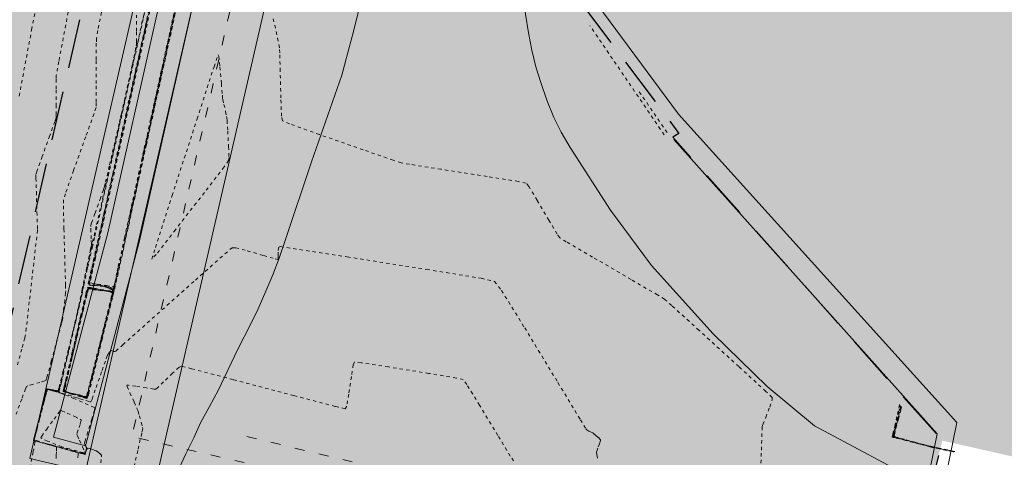
# Model space of a CAD drawing. Units: metres. Extents: x 442054 to 445517, y 4114724 to 4118301.
# Drawn here: x 443757 to 443787, y 4116331 to 4116344 of the extents above; entities that cross this region are included whole.
import ezdxf

# ---------------------------------------------------------------- set-up
doc = ezdxf.new("R2010")
doc.units = ezdxf.units.M
doc.header["$XCLIPFRAME"] = 2
for name, pattern in [('ACAD_ISO03W100', [30, 12, -18]), ('CONTINUA', [0]), ('HIDDEN', [0.375, 0.25, -0.125]), ('PUNTOS', [6.35, 0, -6.35]), ('TRAZOS', [0.75, 0.5, -0.25])]:
    doc.linetypes.add(name, pattern=pattern)
for name, color, linetype in [('0-Ortofoto', 7, 'Continuous'), ('_03_ Contorno acctuacion', 1, 'Continuous'), ('CARTO', 8, 'Continuous')]:
    doc.layers.add(name, color=color, linetype=linetype)
for name, color, linetype, lineweight in [('_00_ Cuvas de nivel', 8, 'CONTINUA', 13), ('_08_ Masas arboles', 73, 'HIDDEN', 13), ('_PROP_Bancos', 255, 'Continuous', 13), ('_PROP_Duro', 33, 'Continuous', 9), ('_PROP_PROY', 7, 'Continuous', 15)]:
    doc.layers.add(name, color=color, linetype=linetype, lineweight=lineweight)
doc.layers.add('_01_ Curvas de nivel intermedias', color=9, linetype='Continuous', lineweight=13, transparency=0.5)
picture_1 = doc.add_image_def('image1.jp2', size_in_pixel=(28373, 22522))

# ---------------------------------------------------------------- blocks, each defined once
blk = doc.blocks.new('CARTO')
at = {"layer": 'CARTO', "color": 8, "linetype": 'Continuous', "lineweight": 0}
for points in [[(443753.6, 4116271.59, 0), (443756.02, 4116282.37, 0), (443758.29, 4116289.82, 0), (443769.36, 4116317.31, 0), (443784.43, 4116324.32, 0), (443785.92, 4116331.6, 0), (443777.44, 4116340.99, 0), (443774.4, 4116345.1, 0), (443777.29, 4116357.84, 0), (443784.42, 4116385.32, 0), (443790.48, 4116408.92, 0), (443794.52, 4116424.28, 0), (443798.49, 4116439.67, 0)], [(443777.7, 4116414.61, 640.22), (443776.6, 4116410.74, 640.31), (443774.65, 4116402.91, 640.34), (443772.26, 4116392.5, 640.41), (443769.56, 4116380.38, 640.47), (443765.57, 4116362.68, 640.54), (443763.19, 4116351.84, 640.7), (443761.59, 4116344.2, 640.73), (443760.05, 4116337.37, 640.73), (443758.4, 4116331.15, 640.76)], [(443778.67, 4116414.34, 640.22), (443777.57, 4116410.48, 640.31), (443775.63, 4116402.68, 640.34), (443773.24, 4116392.28, 640.41), (443770.54, 4116380.16, 640.47), (443766.55, 4116362.46, 640.54), (443764.17, 4116351.63, 640.7), (443762.57, 4116343.99, 640.73), (443761.02, 4116337.13, 640.73), (443759.37, 4116330.89, 640.76)], [(443762.19, 4116330.11, 641.04), (443762.43, 4116330.64, 641.05), (443762.67, 4116331.13, 641.07), (443762.88, 4116331.59, 641.07), (443763.15, 4116332.08, 641.05), (443763.42, 4116332.57, 641.05), (443764.01, 4116333.83, 641.02), (443764.41, 4116334.6, 641.02), (443764.63, 4116335.06, 640.99), (443764.87, 4116335.6, 640.99), (443765.08, 4116336.09, 640.99), (443765.27, 4116336.6, 640.96), (443765.47, 4116337.17, 640.91), (443766.26, 4116339.54, 640.81), (443767.18, 4116342.17, 640.62), (443767.4, 4116342.98, 640.62), (443767.54, 4116343.5, 640.6), (443767.66, 4116344, 640.6), (443767.79, 4116344.49, 640.6), (443767.88, 4116345.02, 640.6), (443768.26, 4116347.56, 640.52)], [(443772.75, 4116346.67, 640.52), (443772.69, 4116346.13, 640.52), (443772.68, 4116345.59, 640.52), (443772.7, 4116345.07, 640.52), (443772.72, 4116344.57, 640.52), (443772.78, 4116344.03, 640.51), (443772.87, 4116343.46, 640.51), (443772.97, 4116342.94, 640.49), (443773.09, 4116342.43, 640.49), (443773.24, 4116341.95, 640.49), (443773.43, 4116341.41, 640.49), (443773.64, 4116340.89, 640.49), (443773.86, 4116340.44, 640.51), (443774.14, 4116339.97, 640.51), (443775.37, 4116338.06, 640.57), (443776.61, 4116336.38, 640.67), (443778.49, 4116334.3, 640.76), (443780.14, 4116332.69, 640.76), (443781.58, 4116331.5, 640.73), (443785, 4116329.67, 640.67)], [(443777.3, 4116340.22, 641.52), (443785.32, 4116331.25, 646), (443784.05, 4116324.95, 646.29), (443776.02, 4116322.94, 642.03)], [(443758.4, 4116331.15, 640.76), (443759.37, 4116330.89, 640.76)]]:
    blk.add_polyline3d(points, dxfattribs=at)
blk = doc.blocks.new('PLANTA_PARQUE')
at = {"layer": '_08_ Masas arboles', "transparency": 33554559}
h = blk.add_hatch(dxfattribs=at)
h.set_pattern_fill('CROSS', color=256, scale=0.1)
h.set_pattern_definition([(77.030205, (442791.17375, 4113985.3483), (-0.47628249, 0.76131793), [0.3175, -0.9525]), (167.030205, (442791.3641, 4113985.4674), (-0.76131793, -0.47628249), [0.3175, -0.9525])])
h.paths.add_polyline_path([(443785.471, 4116331.045), (443792.824, 4116329.384), (443795.59, 4116341.73), (443800.73, 4116365.03), (443806.66, 4116391.05), (443812.56, 4116417.29), (443817.36, 4116438.55), (443822.54, 4116461.64), (443827.13, 4116482.01), (443831.94, 4116503.03), (443836.84, 4116525.08), (443838.9, 4116534.43), (443841, 4116543.77), (443843.13, 4116553.1), (443843.84, 4116556.21), (443844.55, 4116559.32), (443845.24, 4116562.42), (443845.93, 4116565.52), (443847.32, 4116571.72), (443848.04, 4116574.82), (443848.75, 4116577.92), (443849.46, 4116581.02), (443850.19, 4116584.12), (443850.91, 4116587.21), (443851.65, 4116590.3), (443852.38, 4116593.39), (443853.47, 4116598.06), (443854.52, 4116602.74), (443855.58, 4116607.43), (443856.63, 4116612.11), (443857.14, 4116614.46), (443857.66, 4116616.8), (443858.17, 4116619.15), (443858.75, 4116621.58), (443859.3, 4116623.99), (443859.83, 4116626.42), (443860.34, 4116628.85), (443861.3, 4116633.73), (443861.74, 4116636.17), (443862.17, 4116638.61), (443862.57, 4116641.06), (443862.95, 4116643.52), (443863.31, 4116645.97), (443863.64, 4116648.196), (443851.58, 4116651.5), (443848.503, 4116649.207), (443845.771, 4116647.068), (443843.539, 4116636.475), (443840.607, 4116622.027), (443837.517, 4116607.683), (443833.896, 4116592.884), (443831.95, 4116582.61), (443829.254, 4116568.215), (443827.311, 4116558.076), (443826.759, 4116552.354), (443826.275, 4116547.037), (443825.413, 4116539.497), (443823.743, 4116535.495), (443822.285, 4116533.495), (443820.004, 4116529.521), (443817.614, 4116525.047), (443815.473, 4116520.41), (443813.109, 4116513.083), (443810.05, 4116496.288), (443808.056, 4116486.373), (443805.239, 4116471.644), (443801.535, 4116452.351), (443797.772, 4116437.495), (443794.17, 4116423.173), (443792.887, 4116418.1), (443790.566, 4116408.519), (443787.926, 4116398.936), (443784.931, 4116387.84), (443781.546, 4116373.96), (443778.046, 4116359.627), (443775.919, 4116349.284), (443774.238, 4116344.687), (443777.45, 4116340.398), (443777.285, 4116340.264), (443780.113, 4116337.058)])
h.paths.add_polyline_path([(443748.01, 4116206.33), (443762.24, 4116207.23), (443766.13, 4116207.34), (443768.15, 4116205.64), (443768.6, 4116208.16), (443770.69, 4116222.06), (443772.12, 4116230.61), (443772.53, 4116232.95), (443774.2, 4116242.51), (443775.73, 4116250), (443778.16, 4116261.91), (443780.55, 4116273.58), (443786.03, 4116298.88), (443790.93, 4116320.93), (443791.503, 4116323.489), (443784.02, 4116325.172), (443774.655, 4116322.597), (443770.126, 4116319.968), (443765.006, 4116311.406), (443760.789, 4116297.945), (443758.038, 4116289.248), (443754.572, 4116276.871), (443751.721, 4116263.444), (443749.18, 4116250.392), (443747.043, 4116237.64), (443745.629, 4116228.406), (443745.344, 4116223.599), (443745.928, 4116214.715), (443747.046, 4116209.89)])
h = blk.add_hatch(dxfattribs=at)
h.set_pattern_fill('CROSS', color=256, scale=0.1)
h.set_pattern_definition([(77.030205, (444169.9221, 4115724.05685), (-0.4762825, 0.76131793), [0.3175, -0.9525]), (167.030205, (444170.11244, 4115724.1759), (-0.76131793, -0.4762825), [0.3175, -0.9525])])
edge = h.paths.add_edge_path()
edge.add_line((443640.574, 4116357.389), (443648.602, 4116365.958))
edge.add_line((443648.602, 4116365.958), (443641.29, 4116371.585))
edge.add_line((443641.29, 4116371.585), (443637.539, 4116374.936))
edge.add_line((443637.539, 4116374.936), (443601.345, 4116324.453))
edge.add_line((443601.345, 4116324.453), (443604.932, 4116320.875))
edge.add_line((443604.932, 4116320.875), (443607.016, 4116323.782))
edge.add_line((443607.016, 4116323.782), (443627.223, 4116307.754))
edge.add_arc((443676.359, 4116321.15), 50.929, 134.6386, 195.2507, ccw=False)
h.paths.add_polyline_path([(443643.875, 4116373.921), (443651.467, 4116369.016), (443723.129, 4116445.509), (443733.714, 4116455.07), (443736.689, 4116457.757), (443742.312, 4116465.846), (443767.994, 4116439.053), (443741.503, 4116473.443), (443732.912, 4116461.083), (443637.539, 4116374.936), (443641.29, 4116371.585)])
edge = h.paths.add_edge_path(flags=17)
edge.add_line((443705.337, 4116407.133), (443708.426, 4116406.824))
edge.add_arc((443707.482, 4116372.837), 34, 80.1846, 88.4094, ccw=False)
edge.add_line((443713.278, 4116406.34), (443728.028, 4116404.867))
edge.add_line((443728.028, 4116404.867), (443718.395, 4116435.869))
edge.add_line((443718.395, 4116435.869), (443701.925, 4116415.226))
edge.add_arc((443705.834, 4116412.108), 5, 141.4157, 264.297)
edge = h.paths.add_edge_path()
edge.add_line((443780.631, 4116480.482), (443777.826, 4116484.267))
edge.add_line((443777.826, 4116484.267), (443751.712, 4116467.397))
edge.add_line((443751.712, 4116467.397), (443715.04, 4116524.973))
edge.add_line((443715.04, 4116524.973), (443709.996, 4116527.634))
edge.add_line((443709.996, 4116527.634), (443731.357, 4116494.326))
edge.add_line((443731.357, 4116494.326), (443738.301, 4116479.593))
edge.add_line((443738.301, 4116479.593), (443742.673, 4116474.383))
edge.add_line((443742.673, 4116474.383), (443769.182, 4116439.968))
edge.add_line((443769.182, 4116439.968), (443767.994, 4116439.053))
edge.add_line((443767.994, 4116439.053), (443742.312, 4116465.846))
edge.add_line((443742.312, 4116465.846), (443736.689, 4116457.757))
edge.add_line((443736.689, 4116457.757), (443733.714, 4116455.07))
edge.add_line((443733.714, 4116455.07), (443723.129, 4116445.509))
edge.add_line((443723.129, 4116445.509), (443724.922, 4116444.05))
edge.add_line((443724.922, 4116444.05), (443719.526, 4116437.286))
edge.add_line((443719.526, 4116437.286), (443729.614, 4116404.818))
edge.add_arc((443729.517, 4116424.817), 20, 270.2791, 312.0266)
edge.add_line((443742.906, 4116409.961), (443758.813, 4116424.296))
edge.add_line((443758.813, 4116424.296), (443745.728, 4116437.932))
edge.add_arc((443736.959, 4116431.898), 10.645, -306.8936, 34.5296, ccw=False)
edge.add_line((443743.349, 4116440.411), (443740.922, 4116442.941))
edge.add_line((443740.922, 4116442.941), (443742.004, 4116443.979))
edge.add_line((443742.004, 4116443.979), (443759.928, 4116425.301))
edge.add_line((443759.928, 4116425.301), (443776.611, 4116440.337))
edge.add_arc((443756.526, 4116462.622), 30, 312.0266, 396.5368)
at = {"layer": '_PROP_Bancos', "transparency": 33554687}
h = blk.add_hatch(color=7, dxfattribs=at)
h.dxf.hatch_style = 1
h.paths.add_polyline_path([(443778.525, 4116421.003), (443757.681, 4116330.498), (443759.373, 4116330.108), (443762.627, 4116344.239), (443761.812, 4116344.427), (443779.402, 4116420.801)])
at = {"layer": '_PROP_Duro', "transparency": 33554495}
h = blk.add_hatch(color=253, dxfattribs=at)
h.dxf.hatch_style = 1
h.paths.add_polyline_path([(443771.051, 4116348.942), (443806.63, 4116503.424), (443815.473, 4116520.41), (443822.285, 4116533.495), (443823.743, 4116535.495), (443825.413, 4116539.497), (443833.896, 4116592.884), (443848.671, 4116657.038), (443842.897, 4116659.445), (443829.161, 4116603.364), (443824.913, 4116596.014), (443824.627, 4116595.344), (443822.617, 4116587.673), (443818.338, 4116570.942), (443815.123, 4116558.463), (443813.478, 4116552.168), (443817.576, 4116546.348), (443820.402, 4116542.386), (443821.277, 4116541.165), (443820.628, 4116540.761), (443819.793, 4116540.205), (443805.31, 4116519.987), (443805.311, 4116519.995), (443794.042, 4116471.066), (443750.369, 4116281.422), (443755.584, 4116280.221), (443765.006, 4116311.406), (443770.126, 4116319.968), (443774.655, 4116322.597), (443784.02, 4116325.172), (443785.471, 4116331.045), (443777.267, 4116340.284), (443777.45, 4116340.398), (443774.238, 4116344.687)])
at = {"layer": '_PROP_Duro', "transparency": 33554559}
h = blk.add_hatch(color=256, dxfattribs=at)
h.dxf.hatch_style = 1
h.paths.add_polyline_path([(443746.453, 4116530.86), (443746.437, 4116530.886), (443746.355, 4116530.989), (443747.777, 4116532.12), (443750.201, 4116534.048), (443742.824, 4116543.321), (443720.423, 4116528.528), (443740.765, 4116496.59), (443759.648, 4116508.852), (443762.444, 4116510.787)])
edge = h.paths.add_edge_path()
edge.add_line((443762.846, 4116510.283), (443762.772, 4116510.376))
edge.add_line((443762.772, 4116510.376), (443759.92, 4116508.433))
edge.add_line((443759.92, 4116508.433), (443780.631, 4116480.482))
edge.add_arc((443756.526, 4116462.622), 30, 32.5631, 36.5368, ccw=False)
edge.add_line((443781.81, 4116478.769), (443785.858, 4116481.354))
edge.add_line((443785.858, 4116481.354), (443762.846, 4116510.283))
edge = h.paths.add_edge_path()
edge.add_line((443781.77, 4116427.358), (443780.666, 4116422.563))
edge.add_line((443780.666, 4116422.563), (443779.851, 4116422.751))
edge.add_line((443779.851, 4116422.751), (443779.402, 4116420.802))
edge.add_line((443779.402, 4116420.802), (443780.217, 4116420.614))
edge.add_line((443780.217, 4116420.614), (443762.627, 4116344.239))
edge.add_line((443762.627, 4116344.239), (443759.373, 4116330.108))
edge.add_line((443759.373, 4116330.108), (443757.681, 4116330.498))
edge.add_line((443757.681, 4116330.498), (443778.525, 4116421.003))
edge.add_line((443778.525, 4116421.003), (443779.402, 4116420.801))
edge.add_line((443779.402, 4116420.801), (443779.851, 4116422.751))
edge.add_line((443779.851, 4116422.751), (443775.099, 4116423.845))
edge.add_line((443775.099, 4116423.845), (443758.923, 4116353.61))
edge.add_line((443758.923, 4116353.61), (443759.118, 4116353.565))
edge.add_line((443759.118, 4116353.565), (443750.168, 4116314.704))
edge.add_line((443750.168, 4116314.704), (443757.637, 4116312.983))
edge.add_line((443757.637, 4116312.983), (443794.042, 4116471.066))
edge.add_line((443794.042, 4116471.066), (443785.858, 4116481.354))
edge.add_line((443785.858, 4116481.354), (443781.81, 4116478.769))
edge.add_arc((443756.526, 4116462.622), 30, -47.9734, 32.5631, ccw=False)
edge.add_line((443776.611, 4116440.337), (443759.928, 4116425.301))
edge.add_line((443759.928, 4116425.301), (443760.597, 4116424.558))
edge.add_line((443760.597, 4116424.558), (443759.505, 4116423.575))
edge.add_line((443759.505, 4116423.575), (443761.584, 4116421.409))
edge.add_line((443761.584, 4116421.409), (443773.55, 4116432.194))
edge.add_arc((443776.898, 4116428.48), 5, -12.9698, 132.0266, ccw=False)
h.paths.add_polyline_path([(443750.168, 4116314.704), (443742.899, 4116283.145), (443750.37, 4116281.424), (443757.637, 4116312.983)])
edge = h.paths.add_edge_path()
edge.add_line((443749.252, 4116361.644), (443746.989, 4116365.371))
edge.add_arc((443719.631, 4116352.819), 30.1, -28.0008, 24.6458, ccw=False)
edge.add_line((443746.208, 4116338.688), (443730.84, 4116309.785))
edge.add_arc((443682.19, 4116335.653), 55.1, 280.8626, 331.9992, ccw=False)
edge.add_line((443692.573, 4116281.541), (443677.996, 4116278.743))
edge.add_arc((443672.323, 4116308.304), 30.1, 210.6572, 280.8626, ccw=False)
edge.add_line((443646.43, 4116292.956), (443641.246, 4116301.702))
edge.add_line((443641.246, 4116301.702), (443636.505, 4116298.864))
edge.add_line((443636.505, 4116298.864), (443646.137, 4116285.917))
edge.add_arc((443670.206, 4116303.825), 30, 216.6504, 280.8626)
edge.add_line((443675.86, 4116274.362), (443696.891, 4116278.398))
edge.add_arc((443687.468, 4116327.502), 50, 280.8626, 282.4798)
edge.add_line((443698.273, 4116278.684), (443698.273, 4116278.686))
edge.add_line((443698.273, 4116278.686), (443699.732, 4116279.03))
edge.add_arc((443687.468, 4116327.502), 50, 284.1985, 325.9452)
edge.add_line((443728.893, 4116299.503), (443749.004, 4116329.257))
edge.add_line((443749.004, 4116329.257), (443752.218, 4116343.21))
edge.add_arc((443728.051, 4116348.776), 24.8, 347.0302, 391.2545)
edge = h.paths.add_edge_path(flags=16)
edge.add_arc((443717.198, 4116290.199), 0.942, 0, 360)
edge = h.paths.add_edge_path(flags=16)
edge.add_arc((443744.673, 4116329.489), 0.942, 0, 360)
edge = h.paths.add_edge_path(flags=16)
edge.add_arc((443746.187, 4116333.659), 0.942, 0, 360)
edge = h.paths.add_edge_path(flags=16)
edge.add_arc((443748.074, 4116339.414), 0.942, 0, 360)
edge = h.paths.add_edge_path(flags=16)
edge.add_arc((443750.474, 4116346.258), 0.942, 0, 360)
edge = h.paths.add_edge_path(flags=16)
edge.add_arc((443730.635, 4116306.945), 0.942, 0, 360)
edge = h.paths.add_edge_path(flags=16)
edge.add_arc((443738.459, 4116317.794), 0.942, 0, 360)
edge = h.paths.add_edge_path(flags=16)
edge.add_arc((443735.556, 4116316.651), 0.942, 0, 360)
edge = h.paths.add_edge_path(flags=16)
edge.add_arc((443700.686, 4116282.557), 0.942, 0, 360)
edge = h.paths.add_edge_path(flags=16)
edge.add_arc((443744.17, 4116284.077), 0.942, 0, 360)
at = {"layer": '_00_ Cuvas de nivel', "linetype": 'PUNTOS', "ltscale": 0.01}
for points, elevation in [([(443759.931, 4116344.485), (443759.751, 4116343.533), (443759.708, 4116343.294), (443759.703, 4116343.145), (443759.702, 4116342.617), (443759.703, 4116341.853), (443759.701, 4116341.328), (443759.694, 4116341.186), (443759.635, 4116341.005), (443759.382, 4116340.3), (443759.012, 4116339.271), (443758.76, 4116338.564), (443758.701, 4116338.379), (443758.699, 4116338.195), (443758.717, 4116337.494), (443758.746, 4116336.476), (443758.767, 4116335.782), (443758.771, 4116335.611), (443758.766, 4116335.541), (443758.741, 4116335.319), (443758.705, 4116335.002), (443758.679, 4116334.783), (443758.669, 4116334.719), (443758.639, 4116334.603), (443758.515, 4116334.138), (443758.331, 4116333.458), (443758.205, 4116332.995), (443758.172, 4116332.884), (443758.133, 4116332.862), (443757.984, 4116332.817), (443757.767, 4116332.758), (443757.618, 4116332.716), (443757.58, 4116332.698), (443757.548, 4116332.623), (443757.431, 4116332.311), (443757.261, 4116331.855)], -0.8), ([(443761.587, 4116345.287), (443761.02, 4116342.729), (443760.191, 4116338.99), (443759.628, 4116336.447), (443759.496, 4116335.843), (443759.492, 4116335.777), (443759.535, 4116335.767), (443759.608, 4116335.79), (443759.66, 4116335.811), (443759.676, 4116335.815), (443759.71, 4116335.807), (443759.852, 4116335.773), (443760.06, 4116335.726), (443760.204, 4116335.704), (443760.244, 4116335.724), (443760.298, 4116335.954), (443760.511, 4116336.922), (443760.825, 4116338.353), (443761.044, 4116339.356), (443761.111, 4116339.664), (443761.262, 4116340.348), (443761.874, 4116343.126), (443762.77, 4116347.196)], -0.8), ([(443772.413, 4116330.427), (443772.313, 4116330.576), (443771.933, 4116331.203), (443771.378, 4116332.122), (443770.992, 4116332.75), (443770.88, 4116332.902), (443770.671, 4116332.951), (443769.831, 4116333.093), (443768.603, 4116333.289), (443767.767, 4116333.418), (443767.567, 4116333.44), (443767.532, 4116333.357), (443767.473, 4116332.993), (443767.394, 4116332.458), (443767.33, 4116332.096), (443767.283, 4116332.018), (443766.982, 4116332.087), (443765.72, 4116332.416), (443763.869, 4116332.904), (443762.605, 4116333.236), (443762.301, 4116333.31), (443762.222, 4116333.276), (443762.024, 4116333.099), (443761.75, 4116332.834), (443761.564, 4116332.654), (443761.514, 4116332.612), (443761.456, 4116332.615), (443761.231, 4116332.648), (443760.904, 4116332.699), (443760.682, 4116332.732), (443760.632, 4116332.735), (443760.646, 4116332.691), (443760.729, 4116332.501), (443760.855, 4116332.221), (443760.942, 4116332.028), (443760.963, 4116331.979), (443760.975, 4116331.941), (443761.015, 4116331.8), (443761.073, 4116331.594), (443761.11, 4116331.449), (443761.116, 4116331.401), (443761.088, 4116331.272), (443760.966, 4116330.74), (443760.787, 4116329.961)], 0.2), ([(443785.843, 4116330.712), (443785.816, 4116330.717), (443785.698, 4116330.742), (443785.525, 4116330.778), (443785.407, 4116330.802), (443785.377, 4116330.808), (443785.359, 4116330.812), (443785.295, 4116330.826), (443785.203, 4116330.845), (443785.139, 4116330.859), (443785.121, 4116330.863), (443785.091, 4116330.87), (443784.97, 4116330.901), (443784.794, 4116330.947), (443784.672, 4116330.978), (443784.639, 4116330.987), (443784.597, 4116330.998), (443784.431, 4116331.043), (443784.19, 4116331.109), (443784.026, 4116331.155), (443783.988, 4116331.169), (443783.992, 4116331.201), (443784.024, 4116331.331), (443784.074, 4116331.522), (443784.109, 4116331.653), (443784.117, 4116331.686), (443784.124, 4116331.714), (443784.147, 4116331.818), (443784.182, 4116331.968), (443784.205, 4116332.07), (443784.21, 4116332.094)], 0.2)]:
    blk.add_lwpolyline(points, dxfattribs=dict(at, elevation=elevation))
for points, elevation in [([(443759.621, 4116335.642), (443759.657, 4116335.638), (443759.806, 4116335.622), (443760.023, 4116335.596), (443760.169, 4116335.572), (443760.2, 4116335.551), (443760.166, 4116335.401), (443760.01, 4116334.77), (443759.779, 4116333.844), (443759.621, 4116333.212), (443759.582, 4116333.057), (443759.568, 4116333), (443759.525, 4116332.826), (443759.465, 4116332.58), (443759.424, 4116332.414), (443759.413, 4116332.375), (443759.402, 4116332.373), (443759.359, 4116332.385), (443759.296, 4116332.404), (443759.252, 4116332.418), (443759.238, 4116332.422), (443759.206, 4116332.43), (443759.074, 4116332.458), (443758.882, 4116332.502), (443758.753, 4116332.538), (443758.726, 4116332.562), (443758.756, 4116332.707), (443758.899, 4116333.315), (443759.111, 4116334.208), (443759.256, 4116334.818), (443759.291, 4116334.967), (443759.305, 4116335.025), (443759.346, 4116335.203), (443759.405, 4116335.456), (443759.446, 4116335.627), (443759.456, 4116335.668), (443759.467, 4116335.671), (443759.507, 4116335.665), (443759.566, 4116335.653), (443759.607, 4116335.645)], -0.8), ([(443759.658, 4116332.041), (443759.645, 4116331.974), (443759.564, 4116331.702), (443759.443, 4116331.305), (443759.359, 4116331.034), (443759.34, 4116330.969), (443759.342, 4116330.954), (443759.359, 4116330.917), (443759.386, 4116330.866), (443759.404, 4116330.832), (443759.408, 4116330.823), (443759.406, 4116330.811), (443759.394, 4116330.766), (443759.377, 4116330.7), (443759.365, 4116330.655), (443759.362, 4116330.645), (443759.362, 4116330.644), (443759.36, 4116330.644), (443759.358, 4116330.644), (443759.354, 4116330.646), (443759.346, 4116330.648), (443759.286, 4116330.664), (443759.032, 4116330.73), (443758.659, 4116330.829), (443758.404, 4116330.896), (443758.34, 4116330.913), (443758.302, 4116330.924), (443758.168, 4116330.961), (443757.975, 4116331.016), (443757.844, 4116331.054), (443757.813, 4116331.065), (443757.814, 4116331.081), (443757.829, 4116331.143), (443757.854, 4116331.236), (443757.872, 4116331.302), (443757.879, 4116331.326), (443757.899, 4116331.404), (443757.984, 4116331.729), (443758.109, 4116332.206), (443758.195, 4116332.53), (443758.215, 4116332.607), (443758.217, 4116332.615), (443758.22, 4116332.615), (443758.223, 4116332.61), (443758.224, 4116332.606), (443758.225, 4116332.605), (443758.226, 4116332.605), (443758.229, 4116332.604), (443758.235, 4116332.602), (443758.24, 4116332.601), (443758.244, 4116332.6), (443758.27, 4116332.592), (443758.383, 4116332.558), (443758.548, 4116332.509), (443758.663, 4116332.474), (443758.696, 4116332.463), (443758.757, 4116332.437), (443759.002, 4116332.333), (443759.36, 4116332.18), (443759.602, 4116332.073)], 0.2)]:
    blk.add_lwpolyline(points, close=True, dxfattribs=dict(at, elevation=elevation))
at = {"layer": '_01_ Curvas de nivel intermedias', "linetype": 'PUNTOS', "ltscale": 0.01}
for points, elevation in [([(443758.476, 4116330.498), (443758.482, 4116330.599), (443758.488, 4116330.732), (443758.493, 4116330.821), (443758.493, 4116330.842), (443758.493, 4116330.846), (443758.493, 4116330.85), (443758.491, 4116330.854), (443758.488, 4116330.858), (443758.483, 4116330.86), (443758.442, 4116330.871), (443758.267, 4116330.918), (443758.011, 4116330.988), (443757.837, 4116331.038), (443757.798, 4116331.058), (443757.811, 4116331.13), (443757.886, 4116331.428), (443757.997, 4116331.866), (443758.074, 4116332.165), (443758.093, 4116332.238), (443758.101, 4116332.269), (443758.125, 4116332.366), (443758.161, 4116332.504), (443758.185, 4116332.597), (443758.193, 4116332.619), (443758.208, 4116332.619), (443758.27, 4116332.608), (443758.361, 4116332.591), (443758.423, 4116332.579), (443758.439, 4116332.576), (443758.447, 4116332.573), (443758.476, 4116332.561), (443758.518, 4116332.545), (443758.546, 4116332.537), (443758.555, 4116332.542), (443758.572, 4116332.609), (443758.642, 4116332.892), (443758.744, 4116333.309), (443758.815, 4116333.596), (443758.834, 4116333.675), (443758.858, 4116333.777), (443758.952, 4116334.178), (443759.089, 4116334.764), (443759.183, 4116335.166), (443759.207, 4116335.273), (443759.231, 4116335.383), (443759.318, 4116335.803), (443759.445, 4116336.416), (443759.532, 4116336.838), (443759.556, 4116336.952), (443759.588, 4116337.089), (443759.712, 4116337.622), (443759.894, 4116338.403), (443760.021, 4116338.952), (443760.062, 4116339.128), (443760.16, 4116339.569), (443760.562, 4116341.374), (443761.15, 4116344.017)], -0.4), ([(443761.257, 4116343.892), (443760.707, 4116341.405), (443760.569, 4116340.784), (443760.489, 4116340.422), (443760.208, 4116339.162), (443759.805, 4116337.349), (443759.533, 4116336.119), (443759.472, 4116335.827), (443759.496, 4116335.79), (443759.626, 4116335.768), (443759.821, 4116335.754), (443759.955, 4116335.747), (443759.989, 4116335.745), (443760.007, 4116335.735), (443760.069, 4116335.694), (443760.16, 4116335.643), (443760.228, 4116335.636), (443760.259, 4116335.701), (443760.401, 4116336.335), (443760.989, 4116339.009), (443761.854, 4116342.938), (443762.445, 4116345.625)], -0.4), ([(443757.535, 4116329.425), (443757.779, 4116330.699), (443757.837, 4116331.002), (443757.837, 4116331.005), (443757.838, 4116331.009), (443757.838, 4116331.013), (443757.838, 4116331.016), (443757.838, 4116331.017), (443757.837, 4116331.019), (443757.832, 4116331.027), (443757.825, 4116331.038), (443757.821, 4116331.046), (443757.819, 4116331.047), (443757.818, 4116331.047), (443757.81, 4116331.045), (443757.799, 4116331.043), (443757.792, 4116331.045), (443757.793, 4116331.055), (443757.815, 4116331.144), (443757.909, 4116331.521), (443758.048, 4116332.075), (443758.142, 4116332.452), (443758.164, 4116332.542), (443758.168, 4116332.557), (443758.172, 4116332.578), (443758.178, 4116332.603), (443758.182, 4116332.62), (443758.186, 4116332.623), (443758.205, 4116332.62), (443758.288, 4116332.606), (443758.408, 4116332.584), (443758.491, 4116332.569), (443758.51, 4116332.566), (443758.514, 4116332.564), (443758.521, 4116332.556), (443758.53, 4116332.547), (443758.538, 4116332.545), (443758.542, 4116332.557), (443758.57, 4116332.669), (443758.687, 4116333.143), (443758.858, 4116333.839), (443758.975, 4116334.315), (443759.004, 4116334.432), (443759.015, 4116334.479), (443759.05, 4116334.628), (443759.1, 4116334.84), (443759.134, 4116334.989), (443759.145, 4116335.037), (443759.171, 4116335.158), (443759.274, 4116335.653), (443759.425, 4116336.377), (443759.528, 4116336.872), (443759.552, 4116336.993), (443759.553, 4116337.042), (443759.548, 4116337.194), (443759.54, 4116337.412), (443759.535, 4116337.562), (443759.536, 4116337.605), (443759.561, 4116337.678), (443759.665, 4116337.971), (443759.819, 4116338.4), (443759.924, 4116338.697), (443759.953, 4116338.781), (443759.984, 4116338.914), (443760.107, 4116339.443), (443760.287, 4116340.217), (443760.41, 4116340.748), (443760.441, 4116340.884), (443760.466, 4116340.995), (443760.557, 4116341.405), (443760.69, 4116342.001), (443760.78, 4116342.406), (443760.802, 4116342.507), (443760.812, 4116342.552), (443760.842, 4116342.702), (443760.886, 4116342.916), (443760.916, 4116343.065), (443760.923, 4116343.109), (443760.924, 4116343.19), (443760.926, 4116343.519), (443760.928, 4116344.001)], -0.6), ([(443761.66, 4116345.661), (443761.255, 4116343.835), (443761.148, 4116343.353), (443761.038, 4116342.855), (443760.614, 4116340.945), (443759.998, 4116338.17), (443759.581, 4116336.283), (443759.484, 4116335.835), (443759.494, 4116335.783), (443759.581, 4116335.767), (443759.714, 4116335.772), (443759.808, 4116335.779), (443759.832, 4116335.78), (443759.859, 4116335.771), (443759.961, 4116335.733), (443760.11, 4116335.685), (443760.216, 4116335.67), (443760.251, 4116335.713), (443760.349, 4116336.144), (443760.75, 4116337.965), (443761.339, 4116340.645), (443761.744, 4116342.491), (443761.851, 4116342.977), (443761.962, 4116343.481), (443762.386, 4116345.408)], -0.6), ([(443758.883, 4116344.294), (443758.561, 4116342.587), (443758.485, 4116342.174), (443758.477, 4116342.054), (443758.476, 4116341.728), (443758.479, 4116341.273), (443758.48, 4116340.963), (443758.476, 4116340.878), (443758.44, 4116340.767), (443758.285, 4116340.334), (443758.057, 4116339.701), (443757.902, 4116339.267), (443757.866, 4116339.153), (443757.865, 4116339.041), (443757.877, 4116338.618), (443757.896, 4116338.001), (443757.908, 4116337.573), (443757.909, 4116337.452), (443757.888, 4116337.25), (443757.797, 4116336.447), (443757.663, 4116335.272), (443757.571, 4116334.47), (443757.547, 4116334.271), (443757.523, 4116334.171), (443757.432, 4116333.831), (443757.299, 4116333.343)], -1), ([(443757.352, 4116341.536), (443757.734, 4116343.559), (443758.294, 4116346.528)], -1.2), ([(443761.425, 4116344.512), (443760.385, 4116339.811), (443759.676, 4116336.61), (443759.508, 4116335.851), (443759.509, 4116335.85), (443759.512, 4116335.85), (443759.514, 4116335.85), (443759.517, 4116335.849), (443759.519, 4116335.85), (443759.562, 4116335.842), (443759.744, 4116335.812), (443760.01, 4116335.767), (443760.192, 4116335.738), (443760.236, 4116335.736), (443760.247, 4116335.763), (443760.273, 4116335.879), (443760.31, 4116336.06), (443760.343, 4116336.221), (443760.371, 4116336.351), (443760.562, 4116337.215), (443761.361, 4116340.845), (443762.535, 4116346.174)], -1), ([(443779.949, 4116330.359), (443779.968, 4116330.961), (443779.983, 4116331.372), (443779.988, 4116331.475), (443780.009, 4116331.537), (443780.095, 4116331.754), (443780.218, 4116332.069), (443780.293, 4116332.29), (443780.29, 4116332.361), (443780.097, 4116332.546), (443779.275, 4116333.299), (443778.064, 4116334.403), (443777.231, 4116335.159), (443777.014, 4116335.35), (443776.802, 4116335.481), (443775.994, 4116335.952), (443774.821, 4116336.635), (443774.02, 4116337.102), (443773.824, 4116337.223), (443773.744, 4116337.335), (443773.492, 4116337.756), (443773.131, 4116338.368), (443772.877, 4116338.786), (443772.793, 4116338.888), (443772.56, 4116338.936), (443771.605, 4116339.089), (443770.204, 4116339.309), (443769.242, 4116339.461), (443768.99, 4116339.506), (443768.749, 4116339.585), (443767.831, 4116339.903), (443766.497, 4116340.369), (443765.591, 4116340.692), (443765.376, 4116340.783), (443765.347, 4116340.923), (443765.324, 4116341.48), (443765.304, 4116342.296), (443765.29, 4116342.859), (443765.283, 4116343.012), (443765.242, 4116343.211), (443765.074, 4116343.987)], -0.2), ([(443762.368, 4116345.23), (443761.228, 4116340.052), (443760.452, 4116336.526), (443760.267, 4116335.69), (443760.24, 4116335.602), (443760.211, 4116335.602), (443760.178, 4116335.655), (443760.155, 4116335.699), (443760.146, 4116335.709), (443760.103, 4116335.715), (443759.928, 4116335.736), (443759.671, 4116335.768), (443759.497, 4116335.797), (443759.46, 4116335.819), (443759.486, 4116335.956), (443759.612, 4116336.528), (443759.803, 4116337.379), (443759.94, 4116337.99), (443759.99, 4116338.214), (443760.159, 4116338.975), (443760.855, 4116342.122), (443761.877, 4116346.734)], -0.2), ([(443761.61, 4116346.034), (443760.565, 4116341.338), (443759.853, 4116338.136), (443759.682, 4116337.371), (443759.65, 4116337.227), (443759.587, 4116336.959), (443759.506, 4116336.612), (443759.452, 4116336.381), (443759.438, 4116336.32), (443759.427, 4116336.266), (443759.386, 4116336.067), (443759.326, 4116335.777), (443759.284, 4116335.573), (443759.27, 4116335.508), (443759.232, 4116335.348), (443759.079, 4116334.691), (443758.854, 4116333.731), (443758.701, 4116333.076), (443758.664, 4116332.918), (443758.654, 4116332.878), (443758.63, 4116332.778), (443758.597, 4116332.641), (443758.574, 4116332.55), (443758.568, 4116332.528), (443758.555, 4116332.529), (443758.505, 4116332.543), (443758.431, 4116332.566), (443758.381, 4116332.582), (443758.368, 4116332.585), (443758.356, 4116332.588), (443758.314, 4116332.597), (443758.253, 4116332.611), (443758.211, 4116332.618), (443758.2, 4116332.615), (443758.188, 4116332.575), (443758.144, 4116332.405), (443758.078, 4116332.154), (443758.034, 4116331.981), (443758.021, 4116331.934), (443758.006, 4116331.877), (443757.947, 4116331.656), (443757.862, 4116331.335), (443757.808, 4116331.115), (443757.803, 4116331.06), (443757.883, 4116331.031), (443758.223, 4116330.932), (443758.724, 4116330.791), (443759.065, 4116330.695), (443759.146, 4116330.672), (443759.147, 4116330.671), (443759.148, 4116330.67), (443759.148, 4116330.669), (443759.149, 4116330.669), (443759.149, 4116330.668), (443759.146, 4116330.623), (443759.136, 4116330.435)], -0.2), ([(443777.002, 4116340.359), (443774.738, 4116343.684)], -0.2), ([(443785.829, 4116330.7), (443785.828, 4116330.7), (443785.824, 4116330.701), (443785.818, 4116330.702), (443785.812, 4116330.704), (443785.807, 4116330.705), (443785.769, 4116330.713), (443785.612, 4116330.746), (443785.38, 4116330.795), (443785.22, 4116330.829), (443785.174, 4116330.839), (443785.098, 4116330.858), (443784.796, 4116330.936), (443784.356, 4116331.05), (443784.056, 4116331.127), (443783.984, 4116331.145), (443783.974, 4116331.148), (443783.965, 4116331.151), (443783.955, 4116331.153), (443783.949, 4116331.155), (443783.947, 4116331.156), (443783.947, 4116331.157), (443783.949, 4116331.162), (443783.951, 4116331.169), (443783.953, 4116331.177), (443783.955, 4116331.185), (443783.968, 4116331.243), (443784.023, 4116331.486), (443784.105, 4116331.842), (443784.16, 4116332.085), (443784.173, 4116332.142)], -0.2), ([(443785.851, 4116330.717), (443785.809, 4116330.726), (443785.635, 4116330.762), (443785.379, 4116330.815), (443785.204, 4116330.851), (443785.162, 4116330.86), (443785.154, 4116330.862), (443785.137, 4116330.865), (443785.114, 4116330.87), (443785.099, 4116330.874), (443785.094, 4116330.875), (443785.087, 4116330.876), (443785.057, 4116330.884), (443785.013, 4116330.895), (443784.981, 4116330.904), (443784.967, 4116330.907), (443784.908, 4116330.923), (443784.665, 4116330.989), (443784.308, 4116331.087), (443784.065, 4116331.155), (443784.009, 4116331.176), (443784.014, 4116331.223), (443784.062, 4116331.416), (443784.136, 4116331.698), (443784.186, 4116331.89), (443784.199, 4116331.937), (443784.202, 4116331.95), (443784.209, 4116331.984), (443784.22, 4116332.031), (443784.227, 4116332.063), (443784.229, 4116332.07)], 0.4)]:
    blk.add_lwpolyline(points, dxfattribs=dict(at, elevation=elevation))
blk.add_lwpolyline([(443763.68, 4116340.877), (443763.685, 4116340.796), (443763.706, 4116340.474), (443763.733, 4116340.001), (443763.746, 4116339.672), (443763.734, 4116339.575), (443763.593, 4116339.382), (443762.995, 4116338.602), (443762.118, 4116337.468), (443761.526, 4116336.712), (443761.399, 4116336.572), (443761.505, 4116336.928), (443762.014, 4116338.509), (443762.771, 4116340.841), (443763.289, 4116342.427), (443763.412, 4116342.795), (443763.433, 4116342.756), (443763.469, 4116342.425), (443763.513, 4116341.916), (443763.543, 4116341.564), (443763.551, 4116341.477), (443763.559, 4116341.433), (443763.592, 4116341.284), (443763.639, 4116341.069), (443763.672, 4116340.92)], close=True, dxfattribs=at)
for points in [[(443777.088, 4116340.429), (443776.243, 4116341.669)], [(443759.836, 4116330.369), (443759.86, 4116330.547), (443759.865, 4116330.59), (443759.857, 4116330.603), (443759.817, 4116330.639), (443759.759, 4116330.689), (443759.719, 4116330.723), (443759.707, 4116330.732), (443759.69, 4116330.738), (443759.621, 4116330.76), (443759.521, 4116330.792), (443759.453, 4116330.813), (443759.437, 4116330.818), (443759.433, 4116330.814), (443759.422, 4116330.796), (443759.408, 4116330.769), (443759.398, 4116330.751), (443759.395, 4116330.745), (443759.393, 4116330.738), (443759.385, 4116330.707), (443759.374, 4116330.662), (443759.366, 4116330.631), (443759.364, 4116330.624), (443759.364, 4116330.623), (443759.363, 4116330.623), (443759.362, 4116330.624), (443759.361, 4116330.624), (443759.358, 4116330.625), (443759.334, 4116330.631), (443759.235, 4116330.657), (443759.088, 4116330.696), (443758.985, 4116330.723), (443758.954, 4116330.731), (443758.882, 4116330.752), (443758.591, 4116330.834), (443758.165, 4116330.955), (443757.876, 4116331.039), (443757.808, 4116331.062), (443757.809, 4116331.098), (443757.844, 4116331.239), (443757.9, 4116331.446), (443757.939, 4116331.59), (443757.95, 4116331.63), (443757.966, 4116331.692), (443758.031, 4116331.942), (443758.127, 4116332.305), (443758.191, 4116332.552), (443758.207, 4116332.611), (443758.214, 4116332.616), (443758.236, 4116332.613), (443758.268, 4116332.604), (443758.29, 4116332.597), (443758.296, 4116332.595), (443758.307, 4116332.592), (443758.349, 4116332.58), (443758.41, 4116332.563), (443758.454, 4116332.55), (443758.468, 4116332.546), (443758.504, 4116332.535), (443758.65, 4116332.491), (443758.865, 4116332.426), (443759.013, 4116332.381), (443759.051, 4116332.37), (443759.084, 4116332.359), (443759.206, 4116332.319), (443759.385, 4116332.262), (443759.507, 4116332.227), (443759.54, 4116332.227), (443759.572, 4116332.31), (443759.698, 4116332.664), (443759.881, 4116333.185), (443760.005, 4116333.54), (443760.035, 4116333.625), (443760.045, 4116333.644), (443760.075, 4116333.687), (443760.116, 4116333.746), (443760.144, 4116333.784), (443760.152, 4116333.794), (443760.159, 4116333.792), (443760.186, 4116333.778), (443760.227, 4116333.759), (443760.265, 4116333.755), (443760.296, 4116333.773), (443760.51, 4116333.963), (443761.406, 4116334.761), (443762.722, 4116335.934), (443763.622, 4116336.732), (443763.844, 4116336.919), (443763.95, 4116336.917), (443764.302, 4116336.826), (443764.806, 4116336.68), (443765.148, 4116336.581), (443765.229, 4116336.56), (443765.239, 4116336.582), (443765.241, 4116336.685), (443765.244, 4116336.837), (443765.262, 4116336.938), (443765.308, 4116336.955), (443765.699, 4116336.896), (443767.348, 4116336.64), (443769.769, 4116336.259), (443771.426, 4116335.988), (443771.836, 4116335.895), (443772.045, 4116335.619), (443772.752, 4116334.481), (443773.764, 4116332.813), (443774.451, 4116331.678), (443774.615, 4116331.408), (443774.647, 4116331.371), (443774.703, 4116331.337), (443774.776, 4116331.304), (443774.825, 4116331.284), (443774.838, 4116331.277), (443774.853, 4116331.264), (443774.912, 4116331.212), (443774.996, 4116331.136), (443775.054, 4116331.084), (443775.066, 4116331.069), (443775.06, 4116331.045), (443775.028, 4116330.952), (443774.981, 4116330.816), (443774.948, 4116330.722), (443774.941, 4116330.699), (443774.942, 4116330.685), (443774.949, 4116330.634), (443774.961, 4116330.56), (443774.967, 4116330.508)], [(443759.426, 4116335.713), (443760.249, 4116335.583)], [(443785.836, 4116330.706), (443785.822, 4116330.709), (443785.761, 4116330.721), (443785.672, 4116330.74), (443785.61, 4116330.753), (443785.592, 4116330.757), (443785.564, 4116330.762), (443785.454, 4116330.786), (443785.292, 4116330.82), (443785.179, 4116330.844), (443785.147, 4116330.851), (443785.094, 4116330.864), (443784.883, 4116330.919), (443784.575, 4116330.998), (443784.364, 4116331.052), (443784.312, 4116331.066), (443784.286, 4116331.073), (443784.198, 4116331.097), (443784.073, 4116331.131), (443783.988, 4116331.155), (443783.968, 4116331.162), (443783.97, 4116331.179), (443783.986, 4116331.246), (443784.012, 4116331.346), (443784.031, 4116331.415), (443784.036, 4116331.436), (443784.046, 4116331.478), (443784.085, 4116331.652), (443784.143, 4116331.905), (443784.182, 4116332.078), (443784.192, 4116332.118)]]:
    blk.add_lwpolyline(points, dxfattribs=at)
for points, elevation in [([(443760.092, 4116335.598), (443760.105, 4116335.596), (443760.142, 4116335.592), (443760.195, 4116335.586), (443760.229, 4116335.581), (443760.237, 4116335.575), (443760.229, 4116335.539), (443760.192, 4116335.388), (443760.136, 4116335.165), (443760.096, 4116335.006), (443760.082, 4116334.952), (443760.043, 4116334.791), (443759.88, 4116334.127), (443759.642, 4116333.155), (443759.478, 4116332.493), (443759.435, 4116332.338), (443759.39, 4116332.332), (443759.221, 4116332.377), (443758.974, 4116332.453), (443758.806, 4116332.507), (443758.766, 4116332.52), (443758.757, 4116332.522), (443758.737, 4116332.526), (443758.711, 4116332.532), (443758.693, 4116332.537), (443758.69, 4116332.54), (443758.694, 4116332.56), (443758.713, 4116332.643), (443758.743, 4116332.767), (443758.765, 4116332.859), (443758.774, 4116332.899), (443758.814, 4116333.07), (443758.979, 4116333.781), (443759.222, 4116334.824), (443759.389, 4116335.534), (443759.433, 4116335.702), (443759.477, 4116335.714), (443759.644, 4116335.688), (443759.887, 4116335.64), (443760.052, 4116335.606)], -0.2), ([(443759.935, 4116335.613), (443759.956, 4116335.61), (443760.03, 4116335.602), (443760.137, 4116335.59), (443760.209, 4116335.578), (443760.224, 4116335.567), (443760.208, 4116335.493), (443760.131, 4116335.182), (443760.017, 4116334.725), (443759.937, 4116334.408), (443759.916, 4116334.32), (443759.885, 4116334.194), (443759.762, 4116333.693), (443759.583, 4116332.963), (443759.46, 4116332.467), (443759.427, 4116332.35), (443759.394, 4116332.345), (443759.267, 4116332.38), (443759.081, 4116332.437), (443758.955, 4116332.477), (443758.924, 4116332.487), (443758.907, 4116332.491), (443758.85, 4116332.504), (443758.768, 4116332.522), (443758.713, 4116332.537), (443758.702, 4116332.548), (443758.715, 4116332.609), (443758.775, 4116332.867), (443758.866, 4116333.248), (443758.928, 4116333.512), (443758.946, 4116333.588), (443758.977, 4116333.721), (443759.102, 4116334.255), (443759.283, 4116335.035), (443759.408, 4116335.565), (443759.441, 4116335.691), (443759.474, 4116335.699), (443759.598, 4116335.681), (443759.78, 4116335.645), (443759.904, 4116335.619)], -0.4), ([(443759.778, 4116335.627), (443759.806, 4116335.624), (443759.918, 4116335.612), (443760.08, 4116335.593), (443760.189, 4116335.575), (443760.212, 4116335.559), (443760.187, 4116335.447), (443760.071, 4116334.976), (443759.898, 4116334.284), (443759.779, 4116333.81), (443759.749, 4116333.689), (443759.726, 4116333.597), (443759.644, 4116333.26), (443759.524, 4116332.772), (443759.442, 4116332.44), (443759.42, 4116332.362), (443759.398, 4116332.359), (443759.313, 4116332.382), (443759.189, 4116332.421), (443759.104, 4116332.448), (443759.081, 4116332.455), (443759.056, 4116332.46), (443758.962, 4116332.481), (443758.825, 4116332.512), (443758.733, 4116332.538), (443758.714, 4116332.555), (443758.735, 4116332.658), (443758.837, 4116333.091), (443758.988, 4116333.728), (443759.092, 4116334.165), (443759.119, 4116334.278), (443759.141, 4116334.373), (443759.224, 4116334.729), (443759.344, 4116335.246), (443759.427, 4116335.596), (443759.449, 4116335.679), (443759.47, 4116335.685), (443759.553, 4116335.673), (443759.673, 4116335.649), (443759.756, 4116335.632)], -0.6), ([(443759.396, 4116332.39), (443759.401, 4116332.388), (443759.403, 4116332.388), (443759.405, 4116332.387), (443759.405, 4116332.387), (443759.406, 4116332.387), (443759.406, 4116332.388), (443759.406, 4116332.389), (443759.407, 4116332.393), (443759.41, 4116332.403), (443759.415, 4116332.426), (443759.462, 4116332.613), (443759.66, 4116333.404), (443759.95, 4116334.564), (443760.146, 4116335.354), (443760.187, 4116335.543), (443760.149, 4116335.571), (443759.968, 4116335.61), (443759.698, 4116335.652), (443759.512, 4116335.672), (443759.464, 4116335.657), (443759.415, 4116335.472), (443759.229, 4116334.689), (443758.958, 4116333.539), (443758.776, 4116332.756), (443758.737, 4116332.569), (443758.772, 4116332.538), (443758.939, 4116332.492), (443759.187, 4116332.435), (443759.356, 4116332.399)], -1), ([(443759.111, 4116331.23), (443759.126, 4116331.194), (443759.19, 4116331.056), (443759.285, 4116330.854), (443759.35, 4116330.717), (443759.365, 4116330.684), (443759.367, 4116330.679), (443759.365, 4116330.674), (443759.363, 4116330.669), (443759.361, 4116330.666), (443759.36, 4116330.665), (443759.359, 4116330.666), (443759.355, 4116330.666), (443759.347, 4116330.668), (443759.34, 4116330.669), (443759.335, 4116330.67), (443759.295, 4116330.681), (443759.128, 4116330.725), (443758.882, 4116330.79), (443758.715, 4116330.834), (443758.676, 4116330.844), (443758.679, 4116330.844), (443758.683, 4116330.843), (443758.687, 4116330.842), (443758.69, 4116330.841), (443758.691, 4116330.841), (443758.65, 4116330.858), (443758.475, 4116330.928), (443758.22, 4116331.032), (443758.047, 4116331.105), (443758.01, 4116331.127), (443758.041, 4116331.179), (443758.192, 4116331.391), (443758.417, 4116331.701), (443758.572, 4116331.912), (443758.613, 4116331.96), (443758.655, 4116331.949), (443758.816, 4116331.88), (443759.05, 4116331.775), (443759.208, 4116331.702), (443759.245, 4116331.682), (443759.241, 4116331.654), (443759.207, 4116331.54), (443759.154, 4116331.375), (443759.118, 4116331.261)], 0.4)]:
    blk.add_lwpolyline(points, close=True, dxfattribs=dict(at, elevation=elevation))
at = {"layer": '_03_ Contorno acctuacion', "linetype": 'TRAZOS', "ltscale": 3, "flags": 128}
blk.add_lwpolyline([(443825.413, 4116539.497), (443823.743, 4116535.495), (443822.285, 4116533.495), (443815.473, 4116520.41), (443801.535, 4116452.351), (443774.238, 4116344.687), (443777.45, 4116340.398), (443777.267, 4116340.284), (443785.471, 4116331.045), (443784.02, 4116325.172), (443774.655, 4116322.597), (443770.126, 4116319.968), (443765.006, 4116311.406), (443754.572, 4116276.871), (443745.629, 4116228.406), (443745.966, 4116212.987), (443748.54, 4116205.913), (443582.194, 4116297.741), (443637.539, 4116374.936), (443732.912, 4116461.083), (443741.503, 4116473.443), (443767.994, 4116439.053), (443769.182, 4116439.968), (443742.673, 4116474.383), (443738.301, 4116479.593), (443731.357, 4116494.326), (443709.996, 4116527.634), (443811.207, 4116594.471), (443824.687, 4116606.107), (443838.299, 4116661.361), (443848.671, 4116657.038), (443833.896, 4116592.884)], close=True, dxfattribs=at)
at = {"layer": '_03_ Contorno acctuacion', "color": 152, "linetype": 'TRAZOS', "ltscale": 3, "true_color": 0x0455bf}
blk.add_lwpolyline([(443754.823, 4116324.859), (443777.227, 4116422.138), (443781.188, 4116421.226), (443792.412, 4116469.959)], dxfattribs=at)
at = {"layer": '_PROP_PROY'}
blk.add_line((443750.369, 4116281.422), (443794.042, 4116471.066), dxfattribs=at)
at = {"layer": '_PROP_PROY', "color": 132, "linetype": 'ACAD_ISO03W100', "ltscale": 0.025, "elevation": 641.33, "flags": 128}
blk.add_lwpolyline([(443789.792, 4116324.483), (443760.788, 4116331.163), (443793.396, 4116472.745), (443776.971, 4116494.069)], dxfattribs=at)
at = {"layer": '_PROP_PROY'}
blk.add_lwpolyline([(443762.627, 4116344.239), (443759.373, 4116330.108), (443757.681, 4116330.498), (443778.525, 4116421.003), (443779.402, 4116420.801), (443761.812, 4116344.427)], dxfattribs=at)
at = {"layer": '_PROP_PROY', "color": 132, "linetype": 'ACAD_ISO03W100', "ltscale": 0.025, "flags": 128}
blk.add_lwpolyline([(443829.688, 4116316.372), (443773.79, 4116328.875), (443764.07, 4116331.226)], dxfattribs=at)
at = {"layer": 'CARTO'}
blk.add_blockref('CARTO', (0, 0), dxfattribs=at)

msp = doc.modelspace()

# ---------------------------------------------------------------- block references
msp.add_blockref('PLANTA_PARQUE', (0, 0))

# ---------------------------------------------------------------- referenced raster images: frames only (the image files are external)
at = {"layer": '0-Ortofoto'}
image = msp.add_image(picture_1, insert=(438910, 4113408), size_in_units=(7093.25, 5630.5), dxfattribs=dict(at, fade=60))
image.set_boundary_path([(16044.5256, 7522.038), (21727.005, 12606.671)])

doc.saveas('drawing.dxf')
